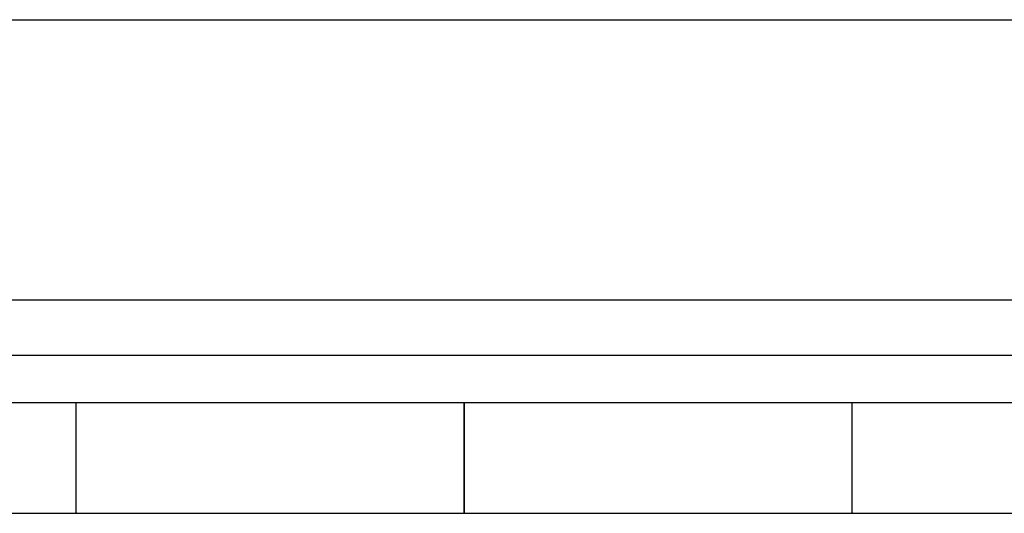
# Model space of a CAD drawing. Units: inches. Extents: x 0.5 to 8, y 0.3 to 10.7.
# Drawn here: x 2.1 to 2.5, y 4.3 to 4.5 of the extents above; entities that cross this region are included whole.
import ezdxf

# ---------------------------------------------------------------- set-up
doc = ezdxf.new("R2010")
doc.units = ezdxf.units.IN
doc.header["$MEASUREMENT"] = 0

msp = doc.modelspace()

# ---------------------------------------------------------------- linework, layer by layer
at = {"color": 7, "linetype": 'Continuous', "lineweight": 25}
for p, q in [((1.68787, 4.53292), (2.85454, 4.53292)), ((1.29787, 4.41459), (3.24454, 4.41459)), ((1.29787, 4.39125), (3.24454, 4.39125)), ((1.43704, 4.37125), (3.07371, 4.37125)), ((2.09171, 4.32459), (2.09171, 4.37125)), ((2.25537, 4.37125), (2.25537, 4.32459)), ((2.41904, 4.32459), (2.41904, 4.37125)), ((1.92804, 4.32459), (2.09171, 4.32459)), ((2.09121, 4.32459), (2.25587, 4.32459)), ((2.25537, 4.32459), (2.41904, 4.32459)), ((2.41855, 4.32459), (2.5832, 4.32459))]:
    msp.add_line(p, q, dxfattribs=at)
for points in [[(2.09171, 4.32485), (2.09171, 4.32477), (2.09171, 4.32425), (2.09171, 4.32663), (2.09171, 4.33196), (2.09171, 4.34024), (2.09171, 4.3502), (2.09171, 4.36107), (2.09171, 4.36786), (2.09171, 4.37125)], [(2.25537, 4.32485), (2.25537, 4.32477), (2.25537, 4.32425), (2.25537, 4.32663), (2.25537, 4.33196), (2.25537, 4.34024), (2.25537, 4.3502), (2.25537, 4.36107), (2.25537, 4.36786), (2.25537, 4.37125)], [(2.41904, 4.32485), (2.41904, 4.32477), (2.41904, 4.32425), (2.41904, 4.32663), (2.41904, 4.33196), (2.41904, 4.34024), (2.41904, 4.3502), (2.41904, 4.36107), (2.41904, 4.36786), (2.41904, 4.37125)]]:
    msp.add_open_spline(points, degree=3, knots=[0, 0, 0, 0, 0.030568, 0.19214, 0.353712, 0.515284, 0.676856, 0.838428, 1, 1, 1, 1], dxfattribs=at)

doc.saveas('drawing.dxf')
